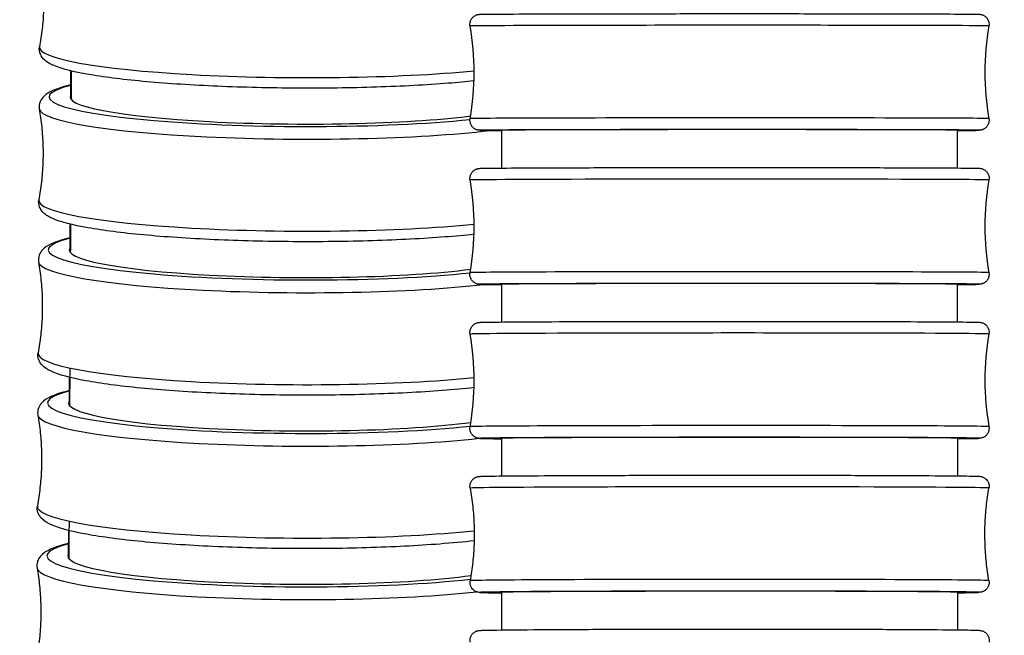
# Model space of a CAD drawing. Units: millimetres. Extents: x 80 to 2890, y 80 to 2020.
# Drawn here: x 2302 to 2332, y 751 to 769 of the extents above; entities that cross this region are included whole.
import ezdxf

# ---------------------------------------------------------------- set-up
doc = ezdxf.new("R2010")
doc.units = ezdxf.units.MM
doc.header["$LTSCALE"] = 1.8
doc.layers.add('Visible (ISO)', color=7, linetype='Continuous', lineweight=25)
doc.layers.add('Visible Narrow (ISO)', color=7, linetype='Continuous', lineweight=25)

msp = doc.modelspace()

# ---------------------------------------------------------------- linework, layer by layer
at = {"layer": 'Visible (ISO)'}
for centre, major_axis, ratio, start_param, end_param in [((2310.85915, 766.7762), (-6.89992, 0.03247), 0.1139234, 6.20199313, 8.70529038), ((2323.86217, 765.80326), (-6.9, -0.00076), 0.00268803, 3.05643452, 6.36832896), ((2310.8375, 762.15627), (-6.89992, 0.03301), 0.11578088, 6.20206721, 8.71112821), ((2323.86284, 761.15341), (-6.9, -0.00095), 0.00334764, 3.05647009, 6.3683222), ((2310.81549, 757.53736), (-6.89992, 0.03351), 0.11753312, 6.20202968, 8.71715775), ((2323.86364, 756.50362), (-6.9, -0.00115), 0.00404924, 3.0565683, 6.36831298), ((2310.79314, 752.91942), (-6.89992, 0.03399), 0.119166, 6.20188066, 8.72337696), ((2323.86459, 751.85391), (-6.9, -0.00136), 0.00479506, 3.05672579, 6.36830515)]:
    msp.add_ellipse(centre, major_axis=major_axis, ratio=ratio, start_param=start_param, end_param=end_param, dxfattribs=at)
for points, knots in [([(2303.05111, 771.06565), (2303.08191, 770.88841), (2303.10695, 770.70785), (2303.14439, 770.34253), (2303.15677, 770.15778), (2303.1683, 769.78689), (2303.16744, 769.60075), (2303.15248, 769.22998), (2303.13839, 769.04536), (2303.09758, 768.6804), (2303.07087, 768.50007), (2303.03842, 768.32313)], [0.0212806147, 0.0212806147, 0.0212806147, 0.0212806147, 0.0292783516, 0.0292783516, 0.0372760885, 0.0372760885, 0.0452738254, 0.0452738254, 0.0532715623, 0.0532715623, 0.0612692993, 0.0612692993, 0.0612692993, 0.0612692993]), ([(2316.03255, 768.94997), (2316.02687, 768.98198), (2316.02645, 769.01536), (2316.03613, 769.07904), (2316.04614, 769.11019), (2316.07507, 769.16699), (2316.09436, 769.19336), (2316.13923, 769.23778), (2316.16558, 769.25653), (2316.20381, 769.27589), (2316.21538, 769.28081), (2316.23348, 769.28735), (2316.24045, 769.28954), (2316.25617, 769.29398), (2316.26424, 769.29577), (2316.2769, 769.29827), (2316.28178, 769.29905), (2316.29218, 769.30057), (2316.29654, 769.30104), (2316.30834, 769.30224), (2316.31304, 769.30252), (2316.33125, 769.30361), (2316.3425, 769.30393), (2316.40491, 769.3056), (2316.48288, 769.3067), (2316.82496, 769.31007), (2317.20218, 769.31226), (2318.15697, 769.31602), (2318.73065, 769.31767), (2320.01762, 769.32037), (2320.74684, 769.32147), (2322.26785, 769.32298), (2323.07854, 769.32342), (2324.67934, 769.32359), (2325.48937, 769.32332), (2327.00769, 769.32212), (2327.73488, 769.32118), (2329.01673, 769.31874), (2329.58731, 769.31722), (2330.50281, 769.31379), (2330.85888, 769.31184), (2331.19387, 769.30884), (2331.27386, 769.30786), (2331.35429, 769.30634), (2331.3741, 769.30586), (2331.39876, 769.30488), (2331.40507, 769.30468), (2331.42037, 769.30339), (2331.42406, 769.30305), (2331.43324, 769.30196), (2331.43809, 769.30134), (2331.45112, 769.29912), (2331.45919, 769.2976), (2331.47925, 769.29248), (2331.49122, 769.28886), (2331.51426, 769.27996), (2331.52539, 769.27493), (2331.55244, 769.26057), (2331.56832, 769.2502), (2331.60384, 769.22179), (2331.62275, 769.20202), (2331.65679, 769.15509), (2331.67129, 769.12666), (2331.69081, 769.06673), (2331.69586, 769.03442), (2331.69561, 768.98552), (2331.69406, 768.96845), (2331.69109, 768.95169)], [0, 0, 0, 0, 0.0097769, 0.0097769, 0.0193716, 0.0193716, 0.02896874, 0.02896874, 0.03848825, 0.03848825, 0.04250781, 0.04250781, 0.04517198, 0.04517198, 0.04912496, 0.04912496, 0.05301563, 0.05301563, 0.05923181, 0.05923181, 0.07327906, 0.07327906, 0.11536418, 0.11536418, 0.24199911, 0.24199911, 0.49968627, 0.49968627, 0.74005801, 0.74005801, 0.98027433, 0.98027433, 1.22040448, 1.22040448, 1.46051502, 1.46051502, 1.70062586, 1.70062586, 1.94075784, 1.94075784, 2.18097142, 2.18097142, 2.29273836, 2.29273836, 2.34758484, 2.34758484, 2.3743615, 2.3743615, 2.38140646, 2.38140646, 2.38670237, 2.38670237, 2.39140612, 2.39140612, 2.39588429, 2.39588429, 2.39975265, 2.39975265, 2.40549287, 2.40549287, 2.41360188, 2.41360188, 2.42297852, 2.42297852, 2.43256443, 2.43256443, 2.43768231, 2.43768231, 2.43768231, 2.43768231]), ([(2316.15146, 767.29041), (2315.9077, 767.26495), (2315.64857, 767.24146), (2314.71787, 767.16844), (2313.98183, 767.12932), (2312.43253, 767.07998), (2311.62005, 767.06962), (2309.99765, 767.07837), (2309.18805, 767.09745), (2307.65123, 767.16318), (2306.92446, 767.20985), (2305.62321, 767.3267), (2305.0502, 767.39689), (2304.10215, 767.55758), (2303.73754, 767.64454), (2303.36527, 767.80052), (2303.27089, 767.8488), (2303.09808, 768.00783), (2303.00889, 768.16209), (2303.03842, 768.32313)], [3.98128877, 3.98128877, 3.98128877, 3.98128877, 4.1151474, 4.1151474, 4.43875674, 4.43875674, 4.7605437, 4.7605437, 5.08195268, 5.08195268, 5.40377617, 5.40377617, 5.72750831, 5.72750831, 6.06005597, 6.06005597, 6.20225529, 6.20225529, 6.34445461, 6.34445461, 6.34445461, 6.34445461]), ([(2303.98365, 767.16998), (2303.76547, 767.11866), (2303.58657, 767.06461), (2303.33569, 766.95432), (2303.24636, 766.90634), (2303.08296, 766.7468), (2303.00339, 766.59709), (2303.02986, 766.44478)], [5.799078162, 5.799078162, 5.799078162, 5.799078162, 5.991406261, 5.991406261, 6.126827192, 6.126827192, 6.262248123, 6.262248123, 6.262248123, 6.262248123]), ([(2303.02986, 766.44478), (2303.06063, 766.26767), (2303.08565, 766.08722), (2303.12304, 765.72215), (2303.1354, 765.53752), (2303.1469, 765.16688), (2303.14602, 764.98086), (2303.13104, 764.61034), (2303.11694, 764.42584), (2303.07611, 764.06113), (2303.0494, 763.88093), (2303.01696, 763.70412)], [0.0209371846, 0.0209371846, 0.0209371846, 0.0209371846, 0.0290759779, 0.0290759779, 0.0372147712, 0.0372147712, 0.0453535645, 0.0453535645, 0.0534923577, 0.0534923577, 0.061631151, 0.061631151, 0.061631151, 0.061631151]), ([(2316.98773, 765.79421), (2316.84975, 765.79502), (2316.73193, 765.79586), (2316.53008, 765.79767), (2316.45008, 765.79864), (2316.36966, 765.80017), (2316.34985, 765.80065), (2316.32519, 765.80163), (2316.31888, 765.80183), (2316.30358, 765.80312), (2316.29989, 765.80346), (2316.29071, 765.80455), (2316.28586, 765.80517), (2316.27283, 765.80738), (2316.26475, 765.80891), (2316.2447, 765.81403), (2316.23273, 765.81765), (2316.20969, 765.82655), (2316.19856, 765.83157), (2316.17151, 765.84593), (2316.15563, 765.8563), (2316.12011, 765.88472), (2316.1012, 765.90448), (2316.06716, 765.95142), (2316.05266, 765.97985), (2316.03314, 766.03978), (2316.02809, 766.07208), (2316.02834, 766.12098), (2316.02989, 766.13806), (2316.03286, 766.15481)], [2.080644446, 2.080644446, 2.080644446, 2.080644446, 2.180971419, 2.180971419, 2.292738363, 2.292738363, 2.347584838, 2.347584838, 2.374361502, 2.374361502, 2.38140646, 2.38140646, 2.38670237, 2.38670237, 2.391406125, 2.391406125, 2.395884286, 2.395884286, 2.399752651, 2.399752651, 2.405492866, 2.405492866, 2.41360188, 2.41360188, 2.422978516, 2.422978516, 2.432564427, 2.432564427, 2.437682307, 2.437682307, 2.437682307, 2.437682307]), ([(2331.6914, 766.15654), (2331.69708, 766.12453), (2331.6975, 766.09115), (2331.68782, 766.02746), (2331.67781, 765.99632), (2331.64888, 765.93952), (2331.62959, 765.91315), (2331.58472, 765.86873), (2331.55837, 765.84998), (2331.52014, 765.83061), (2331.50857, 765.8257), (2331.49047, 765.81916), (2331.4835, 765.81696), (2331.46778, 765.81253), (2331.45971, 765.81073), (2331.44705, 765.80824), (2331.44217, 765.80746), (2331.43177, 765.80594), (2331.42741, 765.80547), (2331.41561, 765.80427), (2331.41091, 765.80399), (2331.3927, 765.8029), (2331.38145, 765.80257), (2331.31904, 765.80091), (2331.24107, 765.79981), (2331.02614, 765.79769), (2330.89448, 765.79669), (2330.73639, 765.79573)], [0, 0, 0, 0, 0.009776898, 0.009776898, 0.019371601, 0.019371601, 0.028968741, 0.028968741, 0.038488245, 0.038488245, 0.042507811, 0.042507811, 0.04517198, 0.04517198, 0.049124959, 0.049124959, 0.053015631, 0.053015631, 0.059231809, 0.059231809, 0.073279061, 0.073279061, 0.115364175, 0.115364175, 0.241999106, 0.241999106, 0.356830327, 0.356830327, 0.356830327, 0.356830327]), ([(2316.03313, 764.29989), (2316.02744, 764.33194), (2316.02703, 764.36537), (2316.03675, 764.42913), (2316.04679, 764.4603), (2316.07576, 764.5171), (2316.09507, 764.54345), (2316.13973, 764.58764), (2316.1659, 764.60623), (2316.20265, 764.62503), (2316.21334, 764.62967), (2316.23006, 764.63596), (2316.23654, 764.63811), (2316.25204, 764.64278), (2316.26021, 764.64473), (2316.2737, 764.64762), (2316.27905, 764.64853), (2316.2908, 764.65039), (2316.29572, 764.65095), (2316.30973, 764.65247), (2316.31546, 764.65281), (2316.33901, 764.65426), (2316.35604, 764.65478), (2316.45205, 764.65734), (2316.57789, 764.6591), (2317.03961, 764.66352), (2317.45907, 764.6661), (2318.48496, 764.67052), (2319.09478, 764.67245), (2320.43963, 764.67555), (2321.19133, 764.67676), (2322.74102, 764.67832), (2323.55829, 764.67869), (2325.15571, 764.67856), (2325.95575, 764.67806), (2327.43898, 764.67624), (2328.14064, 764.67491), (2329.35929, 764.6716), (2329.8914, 764.66958), (2330.72217, 764.66511), (2331.03058, 764.66261), (2331.27698, 764.65904), (2331.32626, 764.65808), (2331.37819, 764.65649), (2331.39106, 764.65604), (2331.41256, 764.65466), (2331.41847, 764.65454), (2331.43934, 764.65163), (2331.44379, 764.65096), (2331.45602, 764.6487), (2331.46441, 764.64698), (2331.48614, 764.64101), (2331.49994, 764.63649), (2331.52568, 764.62546), (2331.53762, 764.61947), (2331.5659, 764.60269), (2331.58216, 764.59081), (2331.61728, 764.55917), (2331.63536, 764.53776), (2331.6667, 764.48806), (2331.67936, 764.4586), (2331.69491, 764.39732), (2331.6978, 764.3647), (2331.69476, 764.32253), (2331.69348, 764.31223), (2331.69168, 764.30204)], [0, 0, 0, 0, 0.0098024, 0.0098024, 0.01942011, 0.01942011, 0.0290381, 0.0290381, 0.03853821, 0.03853821, 0.04239421, 0.04239421, 0.04500856, 0.04500856, 0.04926251, 0.04926251, 0.05378176, 0.05378176, 0.0613028, 0.0613028, 0.07920578, 0.07920578, 0.13285988, 0.13285988, 0.29465696, 0.29465696, 0.54608341, 0.54608341, 0.78645558, 0.78645558, 1.02667564, 1.02667564, 1.26681597, 1.26681597, 1.50693808, 1.50693808, 1.74706477, 1.74706477, 1.98722594, 1.98722594, 2.22752262, 2.22752262, 2.31514171, 2.31514171, 2.35790774, 2.35790774, 2.37912977, 2.37912977, 2.3837592, 2.3837592, 2.38892907, 2.38892907, 2.39421855, 2.39421855, 2.3984748, 2.3984748, 2.40458268, 2.40458268, 2.4129015, 2.4129015, 2.42233222, 2.42233222, 2.43194421, 2.43194421, 2.43506026, 2.43506026, 2.43506026, 2.43506026]), ([(2316.15276, 762.66165), (2315.8794, 762.63236), (2315.5865, 762.60559), (2314.61283, 762.53003), (2313.87221, 762.49133), (2312.3168, 762.4434), (2311.50276, 762.43403), (2309.88046, 762.44527), (2309.07251, 762.46584), (2307.542, 762.53492), (2306.81988, 762.58344), (2305.53029, 762.70425), (2304.96438, 762.77652), (2304.03115, 762.9419), (2303.67545, 763.03054), (2303.31798, 763.19172), (2303.2291, 763.24054), (2303.06721, 763.40161), (2302.98906, 763.55207), (2303.01696, 763.70412)], [3.97719209, 3.97719209, 3.97719209, 3.97719209, 4.12785206, 4.12785206, 4.4513901, 4.4513901, 4.77317397, 4.77317397, 5.09460799, 5.09460799, 5.41649912, 5.41649912, 5.74043542, 5.74043542, 6.0739746, 6.0739746, 6.20939553, 6.20939553, 6.34481646, 6.34481646, 6.34481646, 6.34481646]), ([(2303.96201, 762.55664), (2303.73019, 762.50126), (2303.54277, 762.4431), (2303.29282, 762.3258), (2303.20778, 762.27707), (2303.05364, 762.11581), (2302.98305, 761.96984), (2303.00823, 761.82494)], [5.798765342, 5.798765342, 5.798765342, 5.798765342, 6.002867506, 6.002867506, 6.132721483, 6.132721483, 6.262575459, 6.262575459, 6.262575459, 6.262575459]), ([(2303.00823, 761.82494), (2303.03898, 761.64795), (2303.06397, 761.46762), (2303.10131, 761.10278), (2303.11366, 760.91828), (2303.12512, 760.54787), (2303.12423, 760.36197), (2303.10923, 759.99169), (2303.09512, 759.80731), (2303.05428, 759.44285), (2303.02757, 759.26277), (2302.99513, 759.08608)], [0.0206098479, 0.0206098479, 0.0206098479, 0.0206098479, 0.0288831483, 0.0288831483, 0.0371564488, 0.0371564488, 0.0454297492, 0.0454297492, 0.0537030496, 0.0537030496, 0.06197635, 0.06197635, 0.06197635, 0.06197635]), ([(2316.98841, 761.14214), (2316.78477, 761.14363), (2316.62528, 761.1452), (2316.44822, 761.14777), (2316.39894, 761.14872), (2316.34701, 761.15031), (2316.33413, 761.15076), (2316.31264, 761.15215), (2316.30673, 761.15226), (2316.28586, 761.15517), (2316.28141, 761.15584), (2316.26917, 761.15811), (2316.26079, 761.15982), (2316.23905, 761.16579), (2316.22526, 761.17031), (2316.19951, 761.18134), (2316.18757, 761.18733), (2316.15929, 761.20411), (2316.14304, 761.21599), (2316.10792, 761.24763), (2316.08983, 761.26904), (2316.0585, 761.31875), (2316.04583, 761.34821), (2316.03028, 761.40949), (2316.02739, 761.4421), (2316.03043, 761.48427), (2316.03171, 761.49457), (2316.03352, 761.50476)], [2.079502118, 2.079502118, 2.079502118, 2.079502118, 2.227522621, 2.227522621, 2.315141713, 2.315141713, 2.357907741, 2.357907741, 2.379129771, 2.379129771, 2.383759203, 2.383759203, 2.388929074, 2.388929074, 2.39421855, 2.39421855, 2.398474799, 2.398474799, 2.404582679, 2.404582679, 2.4129015, 2.4129015, 2.42233222, 2.42233222, 2.431944209, 2.431944209, 2.435060256, 2.435060256, 2.435060256, 2.435060256]), ([(2331.69206, 761.50691), (2331.69775, 761.47486), (2331.69816, 761.44143), (2331.68845, 761.37767), (2331.6784, 761.3465), (2331.64943, 761.2897), (2331.63012, 761.26335), (2331.58547, 761.21916), (2331.55929, 761.20057), (2331.52255, 761.18177), (2331.51186, 761.17713), (2331.49513, 761.17085), (2331.48866, 761.16869), (2331.47315, 761.16402), (2331.46498, 761.16207), (2331.45149, 761.15919), (2331.44614, 761.15827), (2331.4344, 761.15642), (2331.42947, 761.15585), (2331.41547, 761.15434), (2331.40974, 761.15399), (2331.38618, 761.15255), (2331.36915, 761.15202), (2331.27315, 761.14946), (2331.1473, 761.1477), (2330.8982, 761.14532), (2330.82152, 761.14467), (2330.73748, 761.14403)], [0, 0, 0, 0, 0.009802405, 0.009802405, 0.019420107, 0.019420107, 0.029038095, 0.029038095, 0.038538208, 0.038538208, 0.042394213, 0.042394213, 0.045008558, 0.045008558, 0.049262513, 0.049262513, 0.053781765, 0.053781765, 0.061302799, 0.061302799, 0.079205783, 0.079205783, 0.132859884, 0.132859884, 0.294656958, 0.294656958, 0.355797832, 0.355797832, 0.355797832, 0.355797832]), ([(2316.03385, 759.64986), (2316.02815, 759.68197), (2316.02775, 759.71546), (2316.03751, 759.77931), (2316.04759, 759.81052), (2316.07661, 759.86732), (2316.09595, 759.89363), (2316.12921, 759.92653), (2316.14089, 759.93641), (2316.16435, 759.95346), (2316.17619, 759.96082), (2316.19758, 759.97226), (2316.20725, 759.97674), (2316.23028, 759.98613), (2316.24299, 759.99006), (2316.26113, 759.9949), (2316.26774, 759.99632), (2316.28089, 759.99889), (2316.28642, 759.99972), (2316.30052, 760.00168), (2316.30634, 760.0022), (2316.32783, 760.00406), (2316.33968, 760.00454), (2316.40302, 760.00709), (2316.47746, 760.00867), (2316.81795, 760.01384), (2317.20887, 760.01725), (2318.18926, 760.02299), (2318.76715, 760.02545), (2320.061, 760.0295), (2320.79289, 760.03113), (2322.31749, 760.03337), (2323.12913, 760.03401), (2324.73008, 760.03422), (2325.53932, 760.03379), (2327.05446, 760.03195), (2327.77922, 760.03051), (2329.05495, 760.0268), (2329.62175, 760.02449), (2330.52896, 760.01929), (2330.88028, 760.01635), (2331.20638, 760.01184), (2331.28303, 760.0104), (2331.36158, 760.0081), (2331.38101, 760.0074), (2331.40838, 760.00571), (2331.41563, 760.00546), (2331.43745, 760.00258), (2331.44313, 760.00177), (2331.45559, 759.9994), (2331.46059, 759.99837), (2331.47252, 759.99548), (2331.47949, 759.99362), (2331.49841, 759.98759), (2331.5115, 759.98268), (2331.53742, 759.97043), (2331.55037, 759.96322), (2331.58, 759.94353), (2331.59654, 759.92994), (2331.631, 759.8947), (2331.6481, 759.87147), (2331.67629, 759.81882), (2331.68687, 759.78833), (2331.69797, 759.72583), (2331.69846, 759.69302), (2331.6934, 759.6584), (2331.69292, 759.65543), (2331.69239, 759.65246)], [0, 0, 0, 0, 0.00983565, 0.00983565, 0.01948331, 0.01948331, 0.02912849, 0.02912849, 0.03380987, 0.03380987, 0.03819819, 0.03819819, 0.04180735, 0.04180735, 0.04734189, 0.04734189, 0.05196017, 0.05196017, 0.05854723, 0.05854723, 0.07215269, 0.07215269, 0.11289943, 0.11289943, 0.23544476, 0.23544476, 0.50173076, 0.50173076, 0.74229134, 0.74229134, 0.98258202, 0.98258202, 1.22274817, 1.22274817, 1.46288557, 1.46288557, 1.70302395, 1.70302395, 1.94319508, 1.94319508, 2.18349287, 2.18349287, 2.29281541, 2.29281541, 2.34647145, 2.34647145, 2.3728495, 2.3728495, 2.38013965, 2.38013965, 2.38393058, 2.38393058, 2.38763215, 2.38763215, 2.39272583, 2.39272583, 2.39746101, 2.39746101, 2.40396691, 2.40396691, 2.41253546, 2.41253546, 2.42203756, 2.42203756, 2.43168379, 2.43168379, 2.43259117, 2.43259117, 2.43259117, 2.43259117]), ([(2316.15418, 758.03458), (2315.85554, 758.00177), (2315.53331, 757.97204), (2314.52245, 757.89415), (2313.77815, 757.85572), (2312.21789, 757.80889), (2311.40265, 757.80035), (2309.78058, 757.81371), (2308.97405, 757.83557), (2307.44881, 757.9076), (2306.73056, 757.95777), (2305.45057, 758.08214), (2304.89048, 758.15631), (2303.96929, 758.326), (2303.62084, 758.41612), (2303.27491, 758.58252), (2303.19034, 758.63205), (2303.03776, 758.79479), (2302.96857, 758.94142), (2302.99513, 759.08608)], [3.97298736, 3.97298736, 3.97298736, 3.97298736, 4.13820417, 4.13820417, 4.46169386, 4.46169386, 4.78347976, 4.78347976, 5.10493833, 5.10493833, 5.42689135, 5.42689135, 5.75101225, 5.75101225, 6.0854537, 6.0854537, 6.21530768, 6.21530768, 6.34516166, 6.34516166, 6.34516166, 6.34516166]), ([(2303.94007, 757.94396), (2303.69701, 757.88507), (2303.50281, 757.82341), (2303.2535, 757.6996), (2303.17183, 757.65004), (2303.0255, 757.48742), (2302.96212, 757.34498), (2302.98624, 757.20609)], [5.798453853, 5.798453853, 5.798453853, 5.798453853, 6.012190148, 6.012190148, 6.137537233, 6.137537233, 6.262884317, 6.262884317, 6.262884317, 6.262884317]), ([(2302.98624, 757.20609), (2303.01697, 757.02922), (2303.04193, 756.84901), (2303.07923, 756.4844), (2303.09156, 756.3), (2303.10299, 755.92982), (2303.10209, 755.74404), (2303.08707, 755.37399), (2303.07295, 755.18972), (2303.03211, 754.82549), (2303.00539, 754.64553), (2302.97295, 754.46897)], [0.0203009898, 0.0203009898, 0.0203009898, 0.0203009898, 0.0287012586, 0.0287012586, 0.0371015275, 0.0371015275, 0.0455017964, 0.0455017964, 0.0539020653, 0.0539020653, 0.0623023342, 0.0623023342, 0.0623023342, 0.0623023342]), ([(2316.98923, 756.48999), (2316.84385, 756.49127), (2316.72076, 756.49261), (2316.52033, 756.49538), (2316.44367, 756.49681), (2316.36512, 756.49911), (2316.34569, 756.49981), (2316.31833, 756.5015), (2316.31107, 756.50176), (2316.28925, 756.50464), (2316.28357, 756.50544), (2316.27111, 756.50781), (2316.26611, 756.50884), (2316.25419, 756.51173), (2316.24721, 756.5136), (2316.22829, 756.51963), (2316.21521, 756.52453), (2316.18929, 756.53678), (2316.17634, 756.544), (2316.14671, 756.56368), (2316.13016, 756.57728), (2316.0957, 756.61251), (2316.07861, 756.63574), (2316.05042, 756.6884), (2316.03984, 756.71888), (2316.02874, 756.78138), (2316.02824, 756.8142), (2316.03331, 756.84882), (2316.03379, 756.85179), (2316.03432, 756.85475)], [2.077926086, 2.077926086, 2.077926086, 2.077926086, 2.183492872, 2.183492872, 2.292815407, 2.292815407, 2.346471453, 2.346471453, 2.372849499, 2.372849499, 2.380139651, 2.380139651, 2.383930582, 2.383930582, 2.387632148, 2.387632148, 2.392725825, 2.392725825, 2.397461006, 2.397461006, 2.403966914, 2.403966914, 2.412535464, 2.412535464, 2.42203756, 2.42203756, 2.431683795, 2.431683795, 2.432591173, 2.432591173, 2.432591173, 2.432591173]), ([(2331.69286, 756.85735), (2331.69856, 756.82525), (2331.69896, 756.79176), (2331.6892, 756.7279), (2331.67912, 756.6967), (2331.65009, 756.6399), (2331.63076, 756.61358), (2331.5975, 756.58069), (2331.58582, 756.5708), (2331.56235, 756.55375), (2331.55051, 756.54639), (2331.52912, 756.53495), (2331.51945, 756.53047), (2331.49643, 756.52108), (2331.48372, 756.51715), (2331.46558, 756.51232), (2331.45897, 756.5109), (2331.44582, 756.50832), (2331.44029, 756.50749), (2331.42619, 756.50553), (2331.42036, 756.50501), (2331.39888, 756.50316), (2331.38703, 756.50267), (2331.32369, 756.50012), (2331.24924, 756.49854), (2331.03773, 756.49533), (2330.90191, 756.49378), (2330.73781, 756.49227)], [0, 0, 0, 0, 0.009835648, 0.009835648, 0.019483314, 0.019483314, 0.029128487, 0.029128487, 0.033809868, 0.033809868, 0.038198187, 0.038198187, 0.041807355, 0.041807355, 0.047341889, 0.047341889, 0.051960174, 0.051960174, 0.05854723, 0.05854723, 0.072152686, 0.072152686, 0.112899435, 0.112899435, 0.235444761, 0.235444761, 0.354445319, 0.354445319, 0.354445319, 0.354445319]), ([(2316.03471, 754.99989), (2316.02899, 755.03206), (2316.0286, 755.06563), (2316.03842, 755.12961), (2316.04855, 755.16085), (2316.07764, 755.21765), (2316.09701, 755.24393), (2316.13006, 755.27659), (2316.14158, 755.28635), (2316.16441, 755.303), (2316.17577, 755.31012), (2316.19606, 755.32117), (2316.20514, 755.32548), (2316.22726, 755.33484), (2316.23951, 755.33884), (2316.25801, 755.34409), (2316.26503, 755.34569), (2316.27936, 755.34868), (2316.28543, 755.34964), (2316.30134, 755.35198), (2316.308, 755.35258), (2316.33337, 755.35485), (2316.34891, 755.35553), (2316.4334, 755.35898), (2316.53709, 755.36121), (2316.95185, 755.36749), (2317.36609, 755.37135), (2318.38398, 755.37788), (2318.98369, 755.3807), (2320.31255, 755.38526), (2321.05807, 755.38707), (2322.60022, 755.38944), (2323.41601, 755.39005), (2325.01536, 755.39001), (2325.81884, 755.38936), (2327.31342, 755.3869), (2328.02312, 755.38506), (2329.26147, 755.38043), (2329.80546, 755.37759), (2330.66239, 755.37126), (2330.98535, 755.36771), (2331.25841, 755.36249), (2331.31637, 755.36101), (2331.37812, 755.35852), (2331.3935, 755.35782), (2331.4203, 755.35554), (2331.42798, 755.35534), (2331.4582, 755.34975), (2331.46934, 755.34756), (2331.49332, 755.34012), (2331.50195, 755.33713), (2331.52333, 755.32835), (2331.53671, 755.32189), (2331.56462, 755.30544), (2331.57935, 755.29502), (2331.61179, 755.26718), (2331.62899, 755.24832), (2331.66083, 755.2029), (2331.67465, 755.175), (2331.69348, 755.11555), (2331.69826, 755.08315), (2331.6976, 755.03506), (2331.69606, 755.01887), (2331.69324, 755.00297)], [0, 0, 0, 0, 0.00987789, 0.00987789, 0.01956362, 0.01956362, 0.02924335, 0.02924335, 0.03391035, 0.03391035, 0.03821351, 0.03821351, 0.04173808, 0.04173808, 0.04737533, 0.04737533, 0.05248184, 0.05248184, 0.06004218, 0.06004218, 0.07614498, 0.07614498, 0.12437843, 0.12437843, 0.26963798, 0.26963798, 0.52908929, 0.52908929, 0.76968398, 0.76968398, 1.00998623, 1.00998623, 1.25016571, 1.25016571, 1.4903165, 1.4903165, 1.73047204, 1.73047204, 1.9706732, 1.9706732, 2.21105239, 2.21105239, 2.30598214, 2.30598214, 2.35244568, 2.35244568, 2.37560866, 2.37560866, 2.38427644, 2.38427644, 2.38819488, 2.38819488, 2.39326856, 2.39326856, 2.39891182, 2.39891182, 2.40659705, 2.40659705, 2.41581728, 2.41581728, 2.42546728, 2.42546728, 2.43034962, 2.43034962, 2.43034962, 2.43034962]), ([(2316.03471, 754.99989), (2316.06679, 754.81924), (2316.09304, 754.63527), (2316.13273, 754.26313), (2316.14617, 754.07496), (2316.15965, 753.69718), (2316.15969, 753.50757), (2316.14636, 753.12978), (2316.13299, 752.94161), (2316.09345, 752.56945), (2316.06727, 752.38546), (2316.03526, 752.20481)], [6.24131881285, 6.24131881285, 6.24131881285, 6.24131881285, 6.2416591269, 6.2416591269, 6.24199944094, 6.24199944094, 6.24233975498, 6.24233975498, 6.24268006902, 6.24268006902, 6.24302038307, 6.24302038307, 6.24302038307, 6.24302038307]), ([(2331.69379, 752.20789), (2331.66171, 752.38853), (2331.63546, 752.5725), (2331.59577, 752.94465), (2331.58232, 753.13282), (2331.56884, 753.5106), (2331.56881, 753.70021), (2331.58214, 754.078), (2331.59551, 754.26617), (2331.63505, 754.63833), (2331.66123, 754.82231), (2331.69324, 755.00297)], [3.09972615926, 3.09972615926, 3.09972615926, 3.09972615926, 3.10006647331, 3.10006647331, 3.10040678735, 3.10040678735, 3.10074710139, 3.10074710139, 3.10108741543, 3.10108741543, 3.10142772948, 3.10142772948, 3.10142772948, 3.10142772948]), ([(2316.15571, 753.40923), (2315.8355, 753.3732), (2315.48785, 753.34078), (2314.44488, 753.26071), (2313.69765, 753.22245), (2312.13355, 753.17645), (2311.31739, 753.16858), (2309.6956, 753.18372), (2308.89026, 753.2067), (2307.36935, 753.2813), (2306.65425, 753.33294), (2305.38201, 753.46049), (2304.82663, 753.53637), (2303.91505, 753.70999), (2303.5724, 753.80143), (2303.2354, 753.97288), (2303.15421, 754.02323), (2303.00947, 754.18728), (2302.94748, 754.33032), (2302.97295, 754.46897)], [3.96867702, 3.96867702, 3.96867702, 3.96867702, 4.14652471, 4.14652471, 4.46998369, 4.46998369, 4.7917753, 4.7917753, 5.11325736, 5.11325736, 5.43526611, 5.43526611, 5.75955093, 5.75955093, 6.09479347, 6.09479347, 6.22014056, 6.22014056, 6.34548764, 6.34548764, 6.34548764, 6.34548764]), ([(2303.91786, 753.33185), (2303.66561, 753.26993), (2303.466, 753.20534), (2303.2171, 753.07561), (2303.13809, 753.02519), (2302.99827, 752.86151), (2302.94064, 752.72224), (2302.96392, 752.58821)], [5.798145938, 5.798145938, 5.798145938, 5.798145938, 6.019701847, 6.019701847, 6.141437021, 6.141437021, 6.263172196, 6.263172196, 6.263172196, 6.263172196]), ([(2302.96392, 752.58821), (2302.99461, 752.41145), (2303.01956, 752.23134), (2303.05682, 751.86695), (2303.06913, 751.68266), (2303.08053, 751.3127), (2303.07962, 751.12702), (2303.06457, 750.75719), (2303.05045, 750.57303), (2303.0096, 750.20902), (2302.98288, 750.02918), (2302.95044, 749.85272)], [0.0200131113, 0.0200131113, 0.0200131113, 0.0200131113, 0.0285317717, 0.0285317717, 0.0370504321, 0.0370504321, 0.0455690925, 0.0455690925, 0.0540877529, 0.0540877529, 0.0626064134, 0.0626064134, 0.0626064134, 0.0626064134]), ([(2316.99022, 751.83776), (2316.80536, 751.83969), (2316.65664, 751.84172), (2316.47009, 751.84528), (2316.41212, 751.84676), (2316.35038, 751.84925), (2316.335, 751.84995), (2316.3082, 751.85223), (2316.30052, 751.85243), (2316.2703, 751.85803), (2316.25916, 751.86022), (2316.23518, 751.86766), (2316.22655, 751.87065), (2316.20517, 751.87943), (2316.19179, 751.88589), (2316.16388, 751.90233), (2316.14915, 751.91276), (2316.11671, 751.9406), (2316.09951, 751.95946), (2316.06767, 752.00488), (2316.05384, 752.03278), (2316.03502, 752.09222), (2316.03024, 752.12462), (2316.0309, 752.17271), (2316.03244, 752.1889), (2316.03526, 752.20481)], [2.076907864, 2.076907864, 2.076907864, 2.076907864, 2.21105239, 2.21105239, 2.305982139, 2.305982139, 2.352445682, 2.352445682, 2.375608664, 2.375608664, 2.384276436, 2.384276436, 2.388194875, 2.388194875, 2.393268555, 2.393268555, 2.398911823, 2.398911823, 2.406597052, 2.406597052, 2.415817283, 2.415817283, 2.425467277, 2.425467277, 2.430349617, 2.430349617, 2.430349617, 2.430349617]), ([(2331.69379, 752.20789), (2331.69951, 752.17572), (2331.6999, 752.14214), (2331.69008, 752.07817), (2331.67995, 752.04692), (2331.65086, 751.99012), (2331.63149, 751.96385), (2331.59843, 751.93119), (2331.58691, 751.92143), (2331.56408, 751.90478), (2331.55273, 751.89766), (2331.53244, 751.88661), (2331.52336, 751.8823), (2331.50124, 751.87294), (2331.48899, 751.86894), (2331.47049, 751.86369), (2331.46347, 751.86208), (2331.44914, 751.8591), (2331.44307, 751.85814), (2331.42716, 751.8558), (2331.4205, 751.85519), (2331.39513, 751.85293), (2331.37959, 751.85224), (2331.2951, 751.8488), (2331.19141, 751.84656), (2330.95654, 751.84301), (2330.8548, 751.84172), (2330.73913, 751.84047)], [0, 0, 0, 0, 0.00987789, 0.00987789, 0.019563616, 0.019563616, 0.029243354, 0.029243354, 0.033910346, 0.033910346, 0.038213512, 0.038213512, 0.041738085, 0.041738085, 0.047375329, 0.047375329, 0.05248184, 0.05248184, 0.060042181, 0.060042181, 0.076144982, 0.076144982, 0.124378428, 0.124378428, 0.269637982, 0.269637982, 0.353558684, 0.353558684, 0.353558684, 0.353558684]), ([(2316.03571, 750.3489), (2316.02998, 750.38115), (2316.02959, 750.41483), (2316.03949, 750.47895), (2316.04968, 750.51024), (2316.07887, 750.56704), (2316.09827, 750.59327), (2316.13108, 750.62566), (2316.14242, 750.63526), (2316.1646, 750.65151), (2316.17548, 750.65839), (2316.19481, 750.6691), (2316.20342, 750.67329), (2316.22492, 750.6827), (2316.2369, 750.68678), (2316.25583, 750.69243), (2316.26323, 750.69421), (2316.27876, 750.69761), (2316.2854, 750.69869), (2316.30343, 750.70144), (2316.31113, 750.70214), (2316.3417, 750.70489), (2316.36276, 750.70586), (2316.47932, 750.71054), (2316.62861, 750.7137), (2317.14998, 750.72129), (2317.59773, 750.72555), (2318.67158, 750.73278), (2319.30036, 750.73589), (2320.67501, 750.74081), (2321.43785, 750.74269), (2323.00087, 750.745), (2323.82048, 750.74547), (2325.41367, 750.74494), (2326.20708, 750.74394), (2327.66909, 750.74063), (2328.35588, 750.73827), (2329.53861, 750.73251), (2330.04919, 750.72903), (2330.83338, 750.72138), (2331.11527, 750.71718), (2331.32006, 750.71128), (2331.35635, 750.70993), (2331.39983, 750.70729), (2331.41098, 750.7067), (2331.44009, 750.70295), (2331.45121, 750.70257), (2331.4884, 750.69164), (2331.49574, 750.68927), (2331.51657, 750.68141), (2331.53156, 750.67472), (2331.56077, 750.65812), (2331.57515, 750.64839), (2331.60647, 750.62276), (2331.62314, 750.60562), (2331.65526, 750.56342), (2331.66987, 750.53694), (2331.6912, 750.47932), (2331.69754, 750.44727), (2331.6994, 750.3944), (2331.69791, 750.37319), (2331.69424, 750.35249)], [0, 0, 0, 0, 0.00993057, 0.00993057, 0.01966373, 0.01966373, 0.02938661, 0.02938661, 0.03403993, 0.03403993, 0.03827007, 0.03827007, 0.04175318, 0.04175318, 0.04757251, 0.04757251, 0.05322542, 0.05322542, 0.06193884, 0.06193884, 0.08131507, 0.08131507, 0.1393689, 0.1393689, 0.31456863, 0.31456863, 0.5680975, 0.5680975, 0.80866417, 0.80866417, 1.04896741, 1.04896741, 1.28915777, 1.28915777, 1.52932261, 1.52932261, 1.76949899, 1.76949899, 2.00974176, 2.00974176, 2.25024976, 2.25024976, 2.32475074, 2.32475074, 2.36122491, 2.36122491, 2.38026912, 2.38026912, 2.38418665, 2.38418665, 2.39021967, 2.39021967, 2.39579024, 2.39579024, 2.40307561, 2.40307561, 2.41208556, 2.41208556, 2.42174037, 2.42174037, 2.42811178, 2.42811178, 2.42811178, 2.42811178])]:
    msp.add_open_spline(points, degree=3, knots=knots, dxfattribs=at)
for points in [[(2316.03286, 766.15481), (2316.19553, 767.07222), (2316.19542, 768.0326), (2316.03255, 768.94997)], [(2331.69109, 768.95169), (2331.52842, 768.03429), (2331.52853, 767.07391), (2331.6914, 766.15654)], [(2303.98167, 766.7448), (2303.98299, 767.02851), (2303.98431, 767.31221), (2303.98563, 767.59592)], [(2316.98731, 764.66277), (2316.98726, 765.04321), (2316.98721, 765.42364), (2316.98716, 765.80408)], [(2330.73716, 765.8056), (2330.73721, 765.42529), (2330.73726, 765.04497), (2330.73732, 764.66466)], [(2316.03352, 761.50476), (2316.19616, 762.42216), (2316.19603, 763.38253), (2316.03313, 764.29989)], [(2331.69168, 764.30204), (2331.52903, 763.38464), (2331.52916, 762.42427), (2331.69206, 761.50691)], [(2303.95997, 762.12443), (2303.9613, 762.40627), (2303.96263, 762.68811), (2303.96396, 762.96995)], [(2316.98801, 760.01494), (2316.98795, 760.39477), (2316.98789, 760.7746), (2316.98783, 761.15443)], [(2330.73785, 761.15632), (2330.73792, 760.77662), (2330.73798, 760.39692), (2330.73805, 760.01723)], [(2316.03432, 756.85475), (2316.19693, 757.77215), (2316.19677, 758.73251), (2316.03385, 759.64986)], [(2331.69239, 759.65246), (2331.52977, 758.73506), (2331.52993, 757.7747), (2331.69286, 756.85735)], [(2303.93797, 757.50501), (2303.93931, 757.78509), (2303.94065, 758.06517), (2303.94199, 758.34525)], [(2316.98885, 755.36731), (2316.98877, 755.74649), (2316.9887, 756.12567), (2316.98863, 756.50485)], [(2330.73872, 756.50714), (2330.73879, 756.1281), (2330.73887, 755.74906), (2330.73896, 755.37002)], [(2303.9157, 752.8865), (2303.91705, 753.16494), (2303.9184, 753.44338), (2303.91975, 753.72182)], [(2316.98983, 750.71881), (2316.98974, 751.09766), (2316.98966, 751.47652), (2316.98957, 751.85537)], [(2330.73976, 751.85807), (2330.73985, 751.47936), (2330.73995, 751.10066), (2330.74004, 750.72196)]]:
    msp.add_open_spline(points, degree=3, dxfattribs=at)
at = {"layer": 'Visible Narrow (ISO)'}
for centre, major_axis, ratio, start_param, end_param in [((2323.86182, 768.95084), (-7.82927, -0.00086), 0.00268803, 3.14111572, 6.28366224), ((2310.86597, 768.2694), (-7.82919, 0.0362), 0.11197419, 6.26319096, 8.596316), ((2310.85915, 766.7762), (-7.5338, 0.03545), 0.1139234, 5.86259183, 8.61085796), ((2310.85751, 766.42609), (-7.82919, 0.03684), 0.1139234, 0.02034698, 2.40049588), ((2323.86213, 766.15567), (7.82927, 0.00086), 0.00268803, 0.00047693, 3.14111572), ((2323.86217, 765.80326), (-7.53389, -0.00083), 0.00268803, 2.72025632, 6.70451897), ((2323.86241, 764.30098), (-7.82927, -0.00108), 0.00334764, 3.14099869, 6.28377927), ((2310.84444, 763.64914), (-7.82919, 0.03684), 0.1139234, 6.26283832, 8.60015308), ((2310.8375, 762.15627), (-7.5338, 0.03604), 0.11578088, 5.86260634, 8.6154556), ((2310.83583, 761.80624), (-7.82918, 0.03745), 0.11578088, 0.02068325, 2.37083045), ((2323.86279, 761.50582), (7.82927, 0.00108), 0.00334764, 0.00059397, 3.14099869), ((2323.86284, 761.15341), (-7.53389, -0.00104), 0.00334764, 2.72026313, 6.7045177), ((2323.86312, 759.65119), (-7.82927, -0.0013), 0.00404924, 3.1408742, 6.28390376), ((2310.82255, 759.02989), (-7.82918, 0.03745), 0.11578088, 6.26250206, 8.60407747), ((2310.81549, 757.53736), (-7.5338, 0.03659), 0.11753312, 5.86260055, 8.62043571), ((2310.81379, 757.1874), (-7.82918, 0.03803), 0.11753312, 0.02100067, 2.34676155), ((2323.86359, 756.85603), (7.82927, 0.0013), 0.00404924, 0.00071845, 3.1408742), ((2323.86364, 756.50362), (-7.53389, -0.00125), 0.00404924, 2.72028186, 6.70451596), ((2323.86397, 755.00146), (-7.82927, -0.00154), 0.00479506, 3.14074187, 6.28403609), ((2310.80031, 754.41162), (-7.82918, 0.03803), 0.11753312, 6.26218463, 8.60808572), ((2310.79314, 752.91942), (-7.53379, 0.03711), 0.119166, 5.86257442, 8.6255779), ((2310.79142, 752.56953), (-7.82918, 0.03856), 0.119166, 0.02129665, 2.33843193), ((2323.86452, 752.20631), (7.82927, 0.00154), 0.00479506, 0.00085079, 3.14074187), ((2323.86459, 751.85391), (-7.53389, -0.00148), 0.00479506, 2.72031184, 6.70451448)]:
    msp.add_ellipse(centre, major_axis=major_axis, ratio=ratio, start_param=start_param, end_param=end_param, dxfattribs=at)
for points in [[(2303.99373, 767.59372), (2303.9924, 767.30685), (2303.99107, 767.02028), (2303.98974, 766.73401)], [(2316.99311, 764.6608), (2316.99306, 765.04042), (2316.993, 765.42093), (2316.99296, 765.80235)], [(2303.97211, 762.96776), (2303.97077, 762.6827), (2303.96943, 762.39794), (2303.96808, 762.11346)], [(2316.99381, 760.01261), (2316.99375, 760.39161), (2316.99369, 760.77152), (2316.99363, 761.15234)], [(2303.9515, 758.62765), (2303.94969, 758.24927), (2303.94788, 757.87139), (2303.94607, 757.49398)], [(2316.99465, 755.36481), (2316.99458, 755.74314), (2316.99451, 756.1224), (2316.99443, 756.50258)], [(2303.9292, 754.00339), (2303.92738, 753.62696), (2303.92555, 753.25101), (2303.92371, 752.87552)], [(2316.99564, 750.71636), (2316.99555, 751.09435), (2316.99547, 751.47327), (2316.99538, 751.85313)]]:
    msp.add_open_spline(points, degree=3, dxfattribs=at)

doc.saveas('drawing.dxf')
